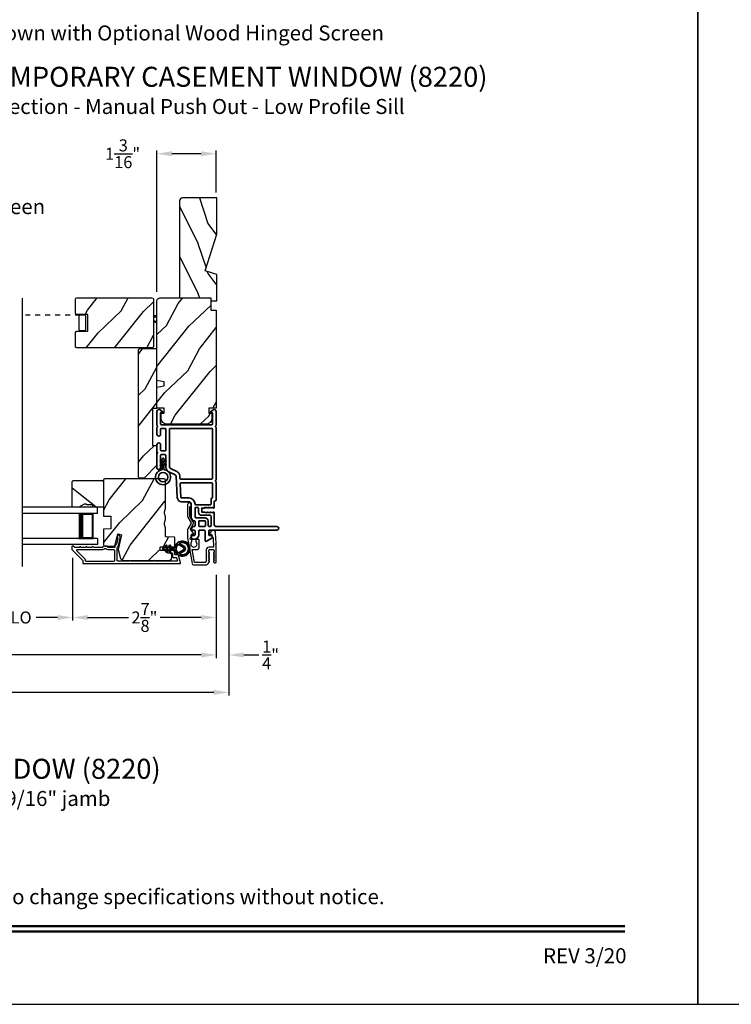
# Model space of a CAD drawing. Extents: x 170 to 272, y -160 to -116.
# Drawn here: x 224 to 239, y -160 to -140 of the extents above; entities that cross this region are included whole.
import ezdxf
from ezdxf.enums import TextEntityAlignment as Align

# ---------------------------------------------------------------- set-up
doc = ezdxf.new("R2010")
doc.units = 0
doc.header["$LTSCALE"] = 2
doc.header["$MEASUREMENT"] = 0
doc.header["$PDMODE"] = 3
doc.linetypes.add('HIDDEN', pattern=[0.075, 0.05, -0.025])
doc.layers.get('0').update_dxf_attribs({"linetype": 'CONTINUOUS'})
doc.layers.get('DEFPOINTS').update_dxf_attribs({"color": 3, "linetype": 'CONTINUOUS'})
doc.layers.add('Dim', color=7, linetype='CONTINUOUS')
doc.styles.add('Arial', font='arial.ttf')
doc.styles.get("Standard").update_dxf_attribs({"font": 'arial.ttf'})
doc.dimstyles.get("Standard").update_dxf_attribs({"dimtxt": 0.24, "dimasz": 0.3, "dimexe": 0.0625, "dimexo": 0.18, "dimgap": 0.09, "dimtad": 0, "dimdec": 4, "dimzin": 0, "dimdsep": 46, "dimlunit": 4, "dimtxsty": 'STANDARD', "dimcen": 0, "dimadec": 5, "dimazin": 0, "dimtfac": 1, "dimtdec": 4, "dimtofl": 0, "dimtmove": 2, "dimatfit": 3, "dimfxl": 1, "dimtolj": 1, "dimtzin": 0, "dimarcsym": 0})

# ---------------------------------------------------------------- blocks, each defined once
blk = doc.blocks.new('*D565')
at = {"layer": 'DEFPOINTS', "color": 0, "transparency": 16777216}
for p in [(225.491, -150.877), (228.366, -151.215), (225.491, -152.25)]:
    blk.add_point(p, dxfattribs=at)
at = {"layer": 'Dim', "color": 0, "lineweight": -2, "transparency": 16777216}
for p, q in [((225.491, -151.057), (225.491, -152.313)), ((228.366, -151.395), (228.366, -152.313)), ((225.791, -152.25), (226.611, -152.25)), ((228.066, -152.25), (227.245, -152.25))]:
    blk.add_line(p, q, dxfattribs=at)
at = {"layer": 'Dim', "color": 0, "transparency": 16777216}
for points in [[(225.791, -152.2), (225.791, -152.3), (225.491, -152.25)], [(228.066, -152.2), (228.066, -152.3), (228.366, -152.25)]]:
    blk.add_solid(points, dxfattribs=at)
at = {"layer": 'Dim', "color": 0, "transparency": 16777216, "insert": (226.928, -152.25), "char_height": 0.24, "attachment_point": 5}
blk.add_mtext('\\A1;2{\\H1x;\\S7/8;}"', dxfattribs=at)
blk = doc.blocks.new('*D579')
at = {"layer": 'DEFPOINTS', "color": 0, "transparency": 16777216}
for p in [(228.616, -151.215), (228.366, -152.999), (228.616, -152.999)]:
    blk.add_point(p, dxfattribs=at)
at = {"layer": 'Dim', "color": 0, "lineweight": -2, "transparency": 16777216}
for p, q in [((228.616, -151.395), (228.616, -153.061)), ((228.366, -152.819), (228.366, -152.936)), ((228.066, -152.999), (227.766, -152.999)), ((228.916, -152.999), (229.216, -152.999))]:
    blk.add_line(p, q, dxfattribs=at)
at = {"layer": 'Dim', "color": 0, "transparency": 16777216}
for points in [[(228.066, -152.949), (228.066, -153.049), (228.366, -152.999)], [(228.916, -152.949), (228.916, -153.049), (228.616, -152.999)]]:
    blk.add_solid(points, dxfattribs=at)
at = {"layer": 'Dim', "color": 0, "transparency": 16777216, "insert": (229.453, -152.999), "char_height": 0.24, "attachment_point": 5}
blk.add_mtext('\\A1;{\\H1x;\\S1/4;}"', dxfattribs=at)
blk = doc.blocks.new('*D581')
at = {"layer": 'DEFPOINTS', "color": 0, "transparency": 16777216}
for p in [(213.195, -151.143), (228.366, -151.215), (228.366, -152.999)]:
    blk.add_point(p, dxfattribs=at)
at = {"layer": 'Dim', "color": 0, "lineweight": -2, "transparency": 16777216}
for p, q in [((213.195, -151.323), (213.195, -153.061)), ((228.366, -151.395), (228.366, -153.061)), ((213.495, -152.999), (219.134, -152.999)), ((228.066, -152.999), (222.426, -152.999))]:
    blk.add_line(p, q, dxfattribs=at)
at = {"layer": 'Dim', "color": 0, "transparency": 16777216}
for points in [[(213.495, -152.949), (213.495, -153.049), (213.195, -152.999)], [(228.066, -152.949), (228.066, -153.049), (228.366, -152.999)]]:
    blk.add_solid(points, dxfattribs=at)
at = {"layer": 'Dim', "color": 0, "transparency": 16777216, "insert": (220.78, -152.999), "char_height": 0.24, "attachment_point": 5}
blk.add_mtext('\\A1;JAMB / UNIT WIDTH', dxfattribs=at)
blk = doc.blocks.new('*D582')
at = {"layer": 'DEFPOINTS', "color": 0, "transparency": 16777216}
for p in [(212.945, -151.143), (228.616, -151.215), (228.616, -153.748)]:
    blk.add_point(p, dxfattribs=at)
at = {"layer": 'Dim', "color": 0, "lineweight": -2, "transparency": 16777216}
for p, q in [((212.945, -151.323), (212.945, -153.811)), ((228.616, -151.395), (228.616, -153.811)), ((213.245, -153.748), (218.677, -153.748)), ((228.316, -153.748), (222.883, -153.748))]:
    blk.add_line(p, q, dxfattribs=at)
at = {"layer": 'Dim', "color": 0, "transparency": 16777216}
for points in [[(213.245, -153.698), (213.245, -153.798), (212.945, -153.748)], [(228.316, -153.698), (228.316, -153.798), (228.616, -153.748)]]:
    blk.add_solid(points, dxfattribs=at)
at = {"layer": 'Dim', "color": 0, "transparency": 16777216, "insert": (220.78, -153.748), "char_height": 0.24, "attachment_point": 5}
blk.add_mtext('\\A1;ROUGH OPENING WIDTH', dxfattribs=at)
blk = doc.blocks.new('*D583')
at = {"layer": 'DEFPOINTS', "color": 0, "transparency": 16777216}
for p in [(227.178, -142.974), (228.366, -143.926), (227.178, -145.916)]:
    blk.add_point(p, dxfattribs=at)
at = {"layer": 'Dim', "color": 0, "lineweight": -2, "transparency": 16777216}
for p, q in [((227.178, -145.736), (227.178, -142.912)), ((228.066, -142.974), (227.478, -142.974)), ((228.366, -143.746), (228.366, -142.912))]:
    blk.add_line(p, q, dxfattribs=at)
at = {"layer": 'Dim', "color": 0, "transparency": 16777216}
for points in [[(227.478, -142.924), (227.478, -143.024), (227.178, -142.974)], [(228.066, -142.924), (228.066, -143.024), (228.366, -142.974)]]:
    blk.add_solid(points, dxfattribs=at)
at = {"layer": 'Dim', "color": 0, "transparency": 16777216, "insert": (226.492, -142.974), "char_height": 0.24, "attachment_point": 5}
blk.add_mtext('\\A1;1{\\H1x;\\S3/16;}"', dxfattribs=at)
blk = doc.blocks.new('A$C2AF85F4C')
for p, q in [((0, 0.75), (1.5, 0.75)), ((0, 0.625), (0, 0.75)), ((0, 0.625), (1.5, 0.625)), ((0.089, 0.125), (0.089, 0.625)), ((0.089, 0.625), (0.089, 0.625)), ((0.089, 0.625), (0.375, 0.625)), ((0, 0.125), (1.5, 0.125)), ((0, 0.125), (0, 0)), ((0.375, 0.125), (0.089, 0.125)), ((0, 0), (1.5, 0))]:
    blk.add_line(p, q)
for points, const_width in [([(0.089, 0.61), (0.33, 0.61)], 0.03), ([(0.104, 0.14), (0.104, 0.61)], 0.03), ([(0.33, 0.125), (0.33, 0.625)], 0.09), ([(0.089, 0.14), (0.33, 0.14)], 0.03)]:
    blk.add_lwpolyline(points, dxfattribs=dict(const_width=const_width))
blk = doc.blocks.new('*D600')
at = {"layer": 'DEFPOINTS', "color": 0, "transparency": 16777216}
for p in [(223.207, -150.877), (225.491, -150.877), (225.491, -152.25)]:
    blk.add_point(p, dxfattribs=at)
at = {"layer": 'Dim', "color": 0, "lineweight": -2, "transparency": 16777216}
for p, q in [((223.207, -151.057), (223.207, -152.313)), ((225.491, -151.057), (225.491, -152.313)), ((223.507, -152.25), (223.934, -152.25)), ((225.191, -152.25), (224.763, -152.25))]:
    blk.add_line(p, q, dxfattribs=at)
at = {"layer": 'Dim', "color": 0, "transparency": 16777216}
for points in [[(223.507, -152.2), (223.507, -152.3), (223.207, -152.25)], [(225.191, -152.2), (225.191, -152.3), (225.491, -152.25)]]:
    blk.add_solid(points, dxfattribs=at)
at = {"layer": 'Dim', "color": 0, "transparency": 16777216, "insert": (224.349, -152.25), "char_height": 0.24, "attachment_point": 5}
blk.add_mtext('\\A1;DLO', dxfattribs=at)
blk = doc.blocks.new('A$Cafdcb3b8')
at = {"color": 7, "linetype": 'Continuous', "lineweight": 35}
for points in [[(0.132, 0.128), (0.092, 0.152, 0.999978), (0.082, 0.134), (0.132, 0.105), (0.132, 0.058), (0.092, 0.081, 1.000037), (0.082, 0.064), (0.132, 0.035), (0.132, 0.017, 1.000004), (0.167, 0.017), (0.167, 0.035), (0.218, 0.064, 1.000039), (0.208, 0.081), (0.167, 0.058), (0.167, 0.105), (0.218, 0.134, 0.999981), (0.208, 0.152), (0.167, 0.128), (0.167, 0.233, -0.364455), (0.176, 0.242, 11.544322), (0.124, 0.242, -0.364437), (0.132, 0.233)], [(0.265, 0.342, 1.497261), (0.035, 0.342, 0.621751), (0.052, 0.341), (0.098, 0.42, -0.577337), (0.202, 0.42), (0.247, 0.341, 0.621751)], [(0.236, 0.31, -0.351505), (0.234, 0.298, -0.389138), (0.065, 0.298, -0.351505), (0.064, 0.31), (0.12, 0.408, -0.577347), (0.18, 0.408)]]:
    blk.add_lwpolyline(points, format="xyb", close=True, dxfattribs=at)
blk = doc.blocks.new('A$Cf1b8ab53')
for p, q in [((0.063, 0.129), (0.028, 0.142)), ((0.028, 0.116), (0.097, 0.142)), ((0.028, 0.032), (0.038, 0.023)), ((0.053, 0.001), (0.028, 0.005)), ((0.038, 0.023), (0.055, 0.017)), ((0.072, 0.001), (0.097, 0.005))]:
    blk.add_line(p, q)
for radius, start, end in [(0.0465, 41.5729, 138.4271), (0.0628, 261.2622, 303.6679), (0.0465, 260.8295, 318.4271)]:
    blk.add_arc((0.063, 0.063), radius, start, end)
blk = doc.blocks.new('A$C62771398')
for p, q in [((0, 0.452), (0, 0.213)), ((0.541, 0.573), (0.026, 0.482)), ((0.05, 0.436), (0.306, 0.481)), ((0.05, 0.218), (0.05, 0.436)), ((0.306, 0.481), (0.306, 0.395)), ((0.468, 0.486), (0.496, 0.486)), ((0.496, 0.408), (0.468, 0.408)), ((0.506, 0.516), (0.539, 0.522)), ((0.506, 0.496), (0.506, 0.516)), ((0.506, 0.35), (0.506, 0.398)), ((0.551, 0.512), (0.551, 0.51)), ((0.697, 0.575), (0.559, 0.575)), ((0.561, 0.5), (0.603, 0.5)), ((0.613, 0.49), (0.613, 0.461)), ((0.629, 0.453), (0.714, 0.514)), ((0.835, 0.503), (0.722, 0.568)), ((0.725, 0.514), (0.815, 0.462)), ((0.958, 0.568), (0.845, 0.503)), ((0.865, 0.462), (0.979, 0.529)), ((1.204, 0.575), (0.983, 0.575)), ((0.984, 0.53), (1.16, 0.53)), ((0.3, 0.2), (0.068, 0.2)), ((0.361, 0.34), (0.409, 0.34)), ((0.409, 0.34), (0.419, 0.35)), ((0.419, 0.35), (0.429, 0.34)), ((0.429, 0.34), (0.496, 0.34)), ((0.032, 0.159), (0.069, 0.137)), ((0.069, 0.055), (0.052, 0.045)), ((0.064, 0), (0.356, 0)), ((0.081, 0.154), (0.111, 0.137)), ((0.081, 0.144), (0.081, 0.154)), ((0.111, 0.055), (0.081, 0.038)), ((0.081, 0.038), (0.081, 0.048)), ((0.123, 0.154), (0.153, 0.137)), ((0.123, 0.144), (0.123, 0.154)), ((0.153, 0.055), (0.123, 0.038)), ((0.123, 0.038), (0.123, 0.048)), ((0.165, 0.154), (0.195, 0.137)), ((0.165, 0.144), (0.165, 0.154)), ((0.195, 0.055), (0.165, 0.038)), ((0.165, 0.038), (0.165, 0.048)), ((0.207, 0.154), (0.237, 0.137)), ((0.207, 0.144), (0.207, 0.154)), ((0.237, 0.055), (0.207, 0.038)), ((0.207, 0.038), (0.207, 0.048)), ((0.249, 0.151), (0.29, 0.151)), ((0.249, 0.144), (0.249, 0.151)), ((0.249, 0.041), (0.249, 0.048)), ((0.29, 0.041), (0.249, 0.041)), ((0.306, 0.135), (0.306, 0.057)), ((0.356, 0.053), (0.356, 0.144)), ((0.54, 0.061), (0.356, 0.053)), ((0.356, 0), (0.409, 0.002)), ((0.409, 0.002), (0.419, 0.013)), ((0.419, 0.013), (0.429, 0.003)), ((0.429, 0.003), (0.644, 0.013)), ((0.55, 0.076), (0.55, 0.071)), ((0.602, 0.087), (0.56, 0.086)), ((0.611, 0.126), (0.611, 0.097)), ((0.684, 0.096), (0.627, 0.134)), ((0.697, 0.068), (0.697, 0.071))]:
    blk.add_line(p, q)
for centre, radius, start, end in [((0.031, 0.452), 0.031, 100, 180), ((0.361, 0.395), 0.0551, 179.8787, 269.8786), ((0.419, 0.447), 0.0627, 38.4925, 321.5075), ((0.496, 0.496), 0.01, 270, 0), ((0.496, 0.398), 0.01, 0, 90), ((0.541, 0.512), 0.01, 0, 100.0001), ((0.559, 0.47), 0.105, 90, 100), ((0.561, 0.51), 0.01, 180, 270), ((0.603, 0.49), 0.01, 0, 90), ((0.623, 0.461), 0.01, 180, 305.2129), ((0.697, 0.525), 0.05, 60, 90), ((0.72, 0.506), 0.01, 60, 125.2129), ((0.84, 0.506), 0.05, 240, 300), ((0.84, 0.512), 0.01, 240, 300), ((0.983, 0.525), 0.05, 90, 120), ((0.984, 0.52), 0.01, 90, 120), ((1.16, 0.52), 0.01, 21.6182, 90), ((1.204, 0.537), 0.0375, 201.6182, 90), ((0.063, 0.213), 0.063, 180, 240), ((0.068, 0.218), 0.018, 180, 270), ((0.3, 0.144), 0.056, 0, 90), ((0.496, 0.35), 0.01, 270, 0), ((0.064, 0.024), 0.0242, 120, 270), ((0.073, 0.144), 0.008, 240, 0), ((0.073, 0.048), 0.008, 0, 120), ((0.115, 0.144), 0.008, 240, 0), ((0.115, 0.048), 0.008, 0, 120), ((0.157, 0.144), 0.008, 240, 0), ((0.157, 0.048), 0.008, 0, 120), ((0.199, 0.144), 0.008, 240, 0), ((0.199, 0.048), 0.008, 0, 120), ((0.241, 0.144), 0.008, 240, 0), ((0.241, 0.048), 0.008, 0, 120), ((0.29, 0.135), 0.016, 0, 90), ((0.29, 0.057), 0.016, 270, 0), ((0.54, 0.071), 0.01, 272.5433, 0.9197), ((0.56, 0.076), 0.01, 90.9197, 180.9197), ((0.601, 0.097), 0.01, 270.9197, 0.9197), ((0.621, 0.126), 0.01, 56.2546, 180.9197), ((0.642, 0.068), 0.055, 272.5433, 0), ((0.667, 0.071), 0.03, 0, 56.2546)]:
    blk.add_arc(centre, radius, start, end)
blk = doc.blocks.new('A$C3b698112')
at = {"color": 7, "linetype": 'Continuous', "lineweight": 35}
blk.add_lwpolyline([(0.314, 0.132), (0.315, 0.134, -0.22177), (0.319, 0.135), (0.406, 0.135), (0.387, 0.103, 1.000044), (0.405, 0.093), (0.43, 0.135), (0.481, 0.135), (0.462, 0.103, 1.000044), (0.48, 0.093), (0.505, 0.135), (0.515, 0.135, 1.000008), (0.515, 0.164), (0.505, 0.164), (0.48, 0.207, 1.000044), (0.462, 0.197), (0.481, 0.164), (0.43, 0.164), (0.405, 0.207, 1.000044), (0.387, 0.197), (0.406, 0.164), (0.319, 0.164, -0.22177), (0.315, 0.166), (0.314, 0.168, 0.221778), (0.31, 0.17), (0.299, 0.17, 15.051205), (0.299, 0.13), (0.31, 0.13, 0.221778)], format="xyb", close=True, dxfattribs=at)
blk.add_circle((0.15, 0.15), 0.095, dxfattribs=at)
blk = doc.blocks.new('A$Cc9ddc18f')
at = {"color": 7, "linetype": 'Continuous', "lineweight": 35}
for points in [[(1.182, 1.214), (0.831, 1.214, 0.414206), (0.811, 1.194), (0.811, 1.189, -0.414217), (0.796, 1.174), (0.681, 1.174, 0.414244), (0.666, 1.159), (0.666, 1.157), (0.681, 1.142), (0.666, 1.127), (0.681, 1.112), (0.666, 1.097), (0.681, 1.083), (0.666, 1.068), (0.681, 1.053), (0.666, 1.038), (0.681, 1.023), (0.666, 1.008), (0.681, 0.993), (0.666, 0.979), (0.666, 0.924), (0.586, 0.924), (0.586, 0.979), (0.571, 0.993), (0.586, 1.008), (0.571, 1.023), (0.586, 1.038), (0.571, 1.053), (0.586, 1.068), (0.571, 1.083), (0.586, 1.097), (0.571, 1.112), (0.586, 1.127), (0.571, 1.142), (0.586, 1.157), (0.586, 1.159, 0.414244), (0.571, 1.174), (0.329, 1.174, -0.414206), (0.299, 1.204), (0.299, 2.426, 1.000014), (0.224, 2.426), (0.224, 1.079, -0.414217), (0.209, 1.064), (0.134, 1.064, -0.414214), (0.119, 1.079), (0.119, 1.109, 0.767322), (0.063, 1.124), (0.003, 1.019, 0.577345), (0.02, 0.989), (0.209, 0.989, -0.414217), (0.224, 0.974), (0.224, 0.879, -0.414217), (0.209, 0.864), (0.129, 0.864, 0.414211), (0.044, 0.779), (0.044, 0.754, 0.414203), (0.084, 0.714), (0.089, 0.714, 0.414206), (0.119, 0.744), (0.119, 0.774, -0.414214), (0.134, 0.789), (0.209, 0.789, -0.414217), (0.224, 0.774), (0.224, 0.724, 0.414198), (0.234, 0.714), (0.238, 0.714, 0.140562), (0.254, 0.718), (0.292, 0.742, 0.258606), (0.299, 0.755), (0.299, 0.774, -0.414207), (0.314, 0.789), (0.399, 0.789, -0.414214), (0.414, 0.774), (0.414, 0.755, 0.258588), (0.421, 0.742), (0.459, 0.718, 0.140562), (0.475, 0.714), (0.744, 0.714, -0.414222), (0.794, 0.664), (0.794, 0.519, 0.398127), (0.875, 0.434), (1.305, 0.41, -0.276546), (1.331, 0.393), (1.39, 0.266, 0.291473), (1.485, 0.206), (1.72, 0.206, -0.414242), (1.735, 0.191), (1.735, 0.116, -0.414203), (1.72, 0.101), (1.47, 0.101, 0.414208), (1.44, 0.071), (1.44, 0.056, 0.414227), (1.47, 0.026), (1.746, 0.026, 0.267976), (1.759, 0.033, -0.57734), (1.785, 0.033, 0.267976), (1.798, 0.026), (1.934, 0.026, 1.000003), (1.934, 0.101), (1.825, 0.101, -0.414203), (1.81, 0.116), (1.81, 0.191, -0.414242), (1.825, 0.206), (2.244, 0.206, -0.414241), (2.259, 0.191), (2.259, 0.116, -0.414202), (2.244, 0.101), (2.144, 0.101, 1.000003), (2.144, 0.026), (2.27, 0.026, 0.267978), (2.283, 0.033, -0.577339), (2.309, 0.033, 0.267978), (2.322, 0.026), (2.598, 0.026, 0.606819), (2.63, 0.089), (2.593, 0.141, 0.733246), (2.575, 0.136), (2.575, 0.106, -0.414248), (2.57, 0.101), (2.349, 0.101, -0.414201), (2.334, 0.116), (2.334, 1.124, -0.414213), (2.349, 1.139), (2.57, 1.139, -0.414132), (2.575, 1.134), (2.575, 1.104, 0.733247), (2.593, 1.098), (2.63, 1.151, 0.606817), (2.597, 1.214), (2.322, 1.214, 0.267911), (2.309, 1.206, -0.577339), (2.283, 1.206, 0.26791), (2.27, 1.214), (1.234, 1.214, 0.267909), (1.221, 1.206, -0.57734), (1.195, 1.206, 0.267913)], [(1.154, 0.493, 0.430499), (1.17, 0.508), (1.17, 1.124, 0.414217), (1.155, 1.139), (0.871, 1.139, -0.414226), (0.841, 1.109), (0.746, 1.109, 0.414217), (0.731, 1.094), (0.731, 0.804, 0.410198), (0.746, 0.789, -0.410178), (0.869, 0.664), (0.869, 0.523, 0.398129), (0.884, 0.508)]]:
    blk.add_lwpolyline(points, format="xyb", close=True, dxfattribs=at)
for points in [[(0.299, 1.094), (0.299, 1.069, 0.414234), (0.314, 1.054), (0.404, 1.054, -0.41421), (0.469, 0.989), (0.469, 0.809, 0.258596), (0.476, 0.796), (0.485, 0.791, 0.140599), (0.492, 0.789), (0.661, 0.789, 0.414195), (0.676, 0.804), (0.676, 0.844, 0.414234), (0.661, 0.859), (0.586, 0.859, -0.41421), (0.521, 0.924), (0.521, 1.094, 0.414217), (0.506, 1.109), (0.314, 1.109, 0.414207), (0.299, 1.094)], [(0.414, 0.879), (0.414, 0.984, 0.414214), (0.399, 0.999), (0.314, 0.999, 0.414207), (0.299, 0.984), (0.299, 0.879, 0.414207), (0.314, 0.864), (0.399, 0.864, 0.414214), (0.414, 0.879)], [(2.244, 0.281, 0.414202), (2.259, 0.296), (2.259, 1.124, 0.414213), (2.244, 1.139), (1.26, 1.139, 0.414212), (1.245, 1.124), (1.245, 0.503, 0.398117), (1.259, 0.488), (1.309, 0.485, -0.276548), (1.399, 0.424), (1.458, 0.298, 0.291483), (1.485, 0.281), (2.244, 0.281)]]:
    blk.add_lwpolyline(points, format="xyb", dxfattribs=at)
blk.add_blockref('A$C3b698112', (1.134, 0))

msp = doc.modelspace()

# ---------------------------------------------------------------- hatches: boundary and pattern name
h = msp.add_hatch()
h.set_pattern_fill('WOOD2', color=256, angle=90, pattern_type=2)
h.set_pattern_definition([(306.8699, (-586.80158, -233.3726), (-2.000000123, 2.99999992), [0.5, -4.5]), (296.5651, (-586.5016, -232.7726), (1.0000013, -0.99999916), [1.118034, -1.118034]), (288.4349, (-586.00158, -232.7726), (0.9999984, -2.00000043), [0.632456, -2.529822])])
h.paths.add_polyline_path([(227.69358, -143.85581, 0.41421356), (227.63058, -143.91881), (227.63058, -145.85581), (228.25558, -145.85581), (228.25558, -145.91881), (228.38058, -145.91881), (228.38058, -145.38781), (228.14158, -145.31481), (228.38058, -144.57924), (228.38058, -143.85581)])
h = msp.add_hatch()
h.set_pattern_fill('WOOD2', color=256, angle=205, style=0, pattern_type=2)
h.set_pattern_definition([(61.8699, (982.464, 80.62562), (-1.87368671, -3.080470436), [0.5, -4.5]), (51.5651, (981.79344, 80.64395), (0.4836882, 1.32892688), [1.118034, -1.118034]), (43.4349, (981.58213, 81.0971), (1.38999838, 1.75154305), [0.632456, -2.529822])])
edge = h.paths.add_edge_path()
edge.add_line((225.79651, -146.19131), (225.57651, -146.19131))
edge.add_arc((225.57651, -146.16131), 0.03, 180, 270, ccw=False)
edge.add_line((225.54651, -146.16131), (225.54651, -145.88631))
edge.add_arc((225.57651, -145.88631), 0.03, 90, 180, ccw=False)
edge.add_line((225.57651, -145.85631), (227.07901, -145.85631))
edge.add_arc((227.07901, -145.88631), 0.03, 0, 90, ccw=False)
edge.add_line((227.10901, -145.88631), (227.10901, -146.82631))
edge.add_arc((227.07901, -146.82631), 0.03, -90, 0, ccw=False)
edge.add_line((227.07901, -146.85631), (225.57651, -146.85631))
edge.add_arc((225.57651, -146.82631), 0.03, 180, 270, ccw=False)
edge.add_line((225.54651, -146.82631), (225.54651, -146.55131))
edge.add_arc((225.57651, -146.55131), 0.03, 90, 180, ccw=False)
edge.add_line((225.57651, -146.52131), (225.79651, -146.52131))
edge.add_line((225.79651, -146.52131), (225.79651, -146.19131))
h = msp.add_hatch()
h.set_pattern_fill('WOOD2', color=256, angle=205, style=0)
h.set_pattern_definition([(61.8699, (-0.16008, -205.06293), (-1.87368671, -3.08047044), [0.5, -4.5]), (51.5651, (-0.83065, -205.0446), (0.4836882, 1.3289269), [1.118034, -1.118034]), (43.4349, (-1.04196, -204.59146), (1.3899984, 1.75154305), [0.632456, -2.529822])])
edge = h.paths.add_edge_path()
edge.add_line((227.23758, -145.85581), (228.25558, -145.85581))
edge.add_line((228.25558, -145.85581), (228.25558, -146.10581))
edge.add_line((228.25558, -146.10581), (228.36558, -146.10581))
edge.add_line((228.36558, -146.10581), (228.36558, -148.06281))
edge.add_line((228.36558, -148.06281), (228.22058, -148.06281))
edge.add_line((228.22058, -148.06281), (228.22058, -148.16281))
edge.add_line((228.22058, -148.16281), (228.28058, -148.16281))
edge.add_line((228.28058, -148.16281), (228.28058, -148.25881))
edge.add_arc((228.15558, -148.25881), 0.125, 270, 360, ccw=False)
edge.add_line((228.15558, -148.38381), (227.38758, -148.38381))
edge.add_arc((227.38758, -148.25881), 0.125, 180, 270, ccw=False)
edge.add_line((227.26258, -148.25881), (227.26258, -148.16281))
edge.add_line((227.26258, -148.16281), (227.32258, -148.16281))
edge.add_line((227.32258, -148.16281), (227.32258, -148.06281))
edge.add_line((227.32258, -148.06281), (227.17758, -148.06281))
edge.add_line((227.17758, -148.06281), (227.17758, -147.64481))
edge.add_line((227.17758, -147.64481), (227.32258, -147.61924))
edge.add_line((227.32258, -147.61924), (227.32258, -147.53657))
edge.add_line((227.32258, -147.53657), (227.17758, -147.511))
edge.add_line((227.17758, -147.511), (227.17758, -145.91581))
edge.add_arc((227.23758, -145.91581), 0.06, 90, 180, ccw=False)
h = msp.add_hatch()
h.set_pattern_fill('WOOD2', color=256, angle=205, style=0)
h.set_pattern_definition([(61.8699, (-4.57685, -221.43111), (-1.87368671, -3.08047044), [0.5, -4.5]), (51.5651, (-5.2474, -221.4128), (0.4836882, 1.3289269), [1.118034, -1.118034]), (43.4349, (-5.45873, -220.95964), (1.3899984, 1.75154305), [0.632456, -2.529822])])
h.paths.add_polyline_path([(227.17758, -146.87781), (227.17758, -148.06581), (227.09758, -148.06581), (227.09758, -148.81581), (227.17758, -148.81581), (227.17758, -149.20581), (226.92758, -149.45581), (226.82258, -149.45581), (226.80258, -149.43581), (226.80258, -146.90781, -0.4142428), (226.83258, -146.87781)])
h = msp.add_hatch()
h.set_pattern_fill('WOOD2', color=256, angle=205, style=0)
h.set_pattern_definition([(61.8699, (-4.5693, -221.43459), (-1.87368671, -3.08047044), [0.5, -4.5]), (51.5651, (-5.23986, -221.41627), (0.4836882, 1.3289269), [1.118034, -1.118034]), (43.4349, (-5.45117, -220.9631), (1.3899984, 1.75154305), [0.632456, -2.529822])])
edge = h.paths.add_edge_path()
edge.add_arc((227.41502, -151.05124), 0.06, 270.000744, 359.999256)
edge.add_line((227.47502, -151.05124), (227.47502, -150.99284))
edge.add_arc((227.44502, -150.99284), 0.03, 359.999372, 448.001219)
edge.add_line((227.44607, -150.96285), (227.39968, -150.96123))
edge.add_arc((227.40002, -150.95124), 0.01, 179.999859, 267.996691, ccw=False)
edge.add_line((227.39002, -150.95124), (227.39002, -150.92224))
edge.add_arc((227.38002, -150.92224), 0.01, 0.001058, 89.998942)
edge.add_line((227.38002, -150.91224), (227.25502, -150.91224))
edge.add_arc((227.25502, -150.90224), 0.01, 179.997, 270.001319, ccw=False)
edge.add_line((227.24502, -150.90224), (227.24502, -150.84424))
edge.add_arc((227.25502, -150.84424), 0.01, 89.998681, 180.003, ccw=False)
edge.add_line((227.25502, -150.83424), (227.52802, -150.83424))
edge.add_arc((227.52802, -150.82424), 0.01, 269.998681, 360.002999)
edge.add_line((227.53802, -150.82424), (227.53802, -150.65501))
edge.add_arc((227.52802, -150.65502), 0.01, 0.0007, 87.996691)
edge.add_line((227.52837, -150.64502), (227.36268, -150.63923))
edge.add_arc((227.36302, -150.62924), 0.01, 180.0007, 267.996691, ccw=False)
edge.add_line((227.35302, -150.62924), (227.35302, -150.47242))
edge.add_arc((227.29302, -150.47242), 0.06, 359.999709, 375.52371)
edge.add_line((227.35084, -150.45636), (227.33248, -150.3903))
edge.add_arc((227.3903, -150.37424), 0.06, 164.47658, 195.52342, ccw=False)
edge.add_line((227.33248, -150.35818), (227.35084, -150.29212))
edge.add_arc((227.29302, -150.27606), 0.06, 344.47629, 360.000291)
edge.add_line((227.35302, -150.27606), (227.35302, -150.24953))
edge.add_arc((227.29305, -150.24953), 0.05998, 359.997805, 375.50362)
edge.add_line((227.35084, -150.23349), (227.33248, -150.16728))
edge.add_arc((227.39029, -150.15124), 0.05999, 164.498575, 195.501425, ccw=False)
edge.add_line((227.33248, -150.13521), (227.35084, -150.06899))
edge.add_arc((227.29305, -150.05296), 0.05998, 344.49638, 360.002195)
edge.add_line((227.35302, -150.05295), (227.35302, -149.50624))
edge.add_arc((227.32302, -149.50624), 0.03, 0.000645, 89.999495)
edge.add_line((227.32302, -149.47624), (226.13802, -149.47624))
edge.add_arc((226.13802, -149.50624), 0.03, 90.000505, 179.999355)
edge.add_line((226.10802, -149.50624), (226.10802, -150.22118))
edge.add_line((226.10802, -150.22118), (226.25302, -150.22624))
edge.add_line((226.25302, -150.22624), (226.25302, -150.47624))
edge.add_line((226.25302, -150.47624), (226.10802, -150.4813))
edge.add_line((226.10802, -150.4813), (226.10802, -150.79224))
edge.add_arc((226.13802, -150.79224), 0.03, 180.001222, 269.998778)
edge.add_line((226.13802, -150.82224), (226.33944, -150.82224))
edge.add_line((226.33944, -150.82224), (226.39554, -150.57924))
edge.add_line((226.39554, -150.57924), (226.47154, -150.59679))
edge.add_line((226.47154, -150.59679), (226.40402, -150.88924))
edge.add_line((226.40402, -150.88924), (226.45159, -151.06677))
edge.add_arc((226.50955, -151.05124), 0.06, 194.999295, 270.00068)
edge.add_line((226.50955, -151.11124), (227.41502, -151.11124))
h = msp.add_hatch()
h.set_pattern_fill('WOOD2', color=256, angle=295, style=0)
h.set_pattern_definition([(151.8699, (-3.56915, -16.31156), (3.08047044, -1.87368671), [0.5, -4.5]), (141.5651, (-3.58747, -16.98213), (-1.3289269, 0.4836882), [1.118034, -1.118034]), (133.4349, (-4.04062, -17.19344), (-1.75154305, 1.38999838), [0.632456, -2.529822])])
h.paths.add_polyline_path([(225.72502, -149.98324), (225.61602, -150.04624), (225.48302, -150.04624), (225.48302, -149.52724), (225.50302, -149.50724), (226.10802, -149.50724), (226.10802, -150.04624), (225.89702, -150.04624), (225.89702, -149.99924), (225.77202, -149.99924), (225.77202, -149.98324)])

# ---------------------------------------------------------------- linework, layer by layer
msp.add_line((224.4904, -151.22743), (224.4904, -145.86531))
at = {"linetype": 'HIDDEN'}
msp.add_line((225.64526, -146.20131), (224.4904, -146.20131), dxfattribs=at)
for points in [[(204.00005, -115.98756), (204.00005, -159.98757), (238.00006, -159.98757), (238.00006, -115.98756)], [(238.00006, -115.98756), (238.00006, -159.98757), (272.00006, -159.98757), (272.00006, -115.98756)], [(225.72502, -149.98324), (225.61602, -150.04624), (225.48302, -150.04624), (225.48302, -149.52724), (225.50302, -149.50724), (226.10802, -149.50724), (226.10802, -150.04624), (225.89702, -150.04624), (225.89702, -149.99924), (225.77202, -149.99924), (225.77202, -149.98324)]]:
    msp.add_lwpolyline(points, close=True)
for points in [[(227.63058, -143.91252), (227.63058, -145.85581), (228.25558, -145.85581), (228.25558, -145.91881), (228.38058, -145.91881), (228.38058, -145.38781), (228.14158, -145.31481), (228.38058, -144.57924), (228.38058, -143.85581), (227.69358, -143.85581, 0.41421356), (227.63058, -143.91881)], [(227.23758, -145.85581), (228.25558, -145.85581), (228.25558, -146.10581), (228.36558, -146.10581), (228.36558, -148.06281), (228.22058, -148.06281), (228.22058, -148.16281), (228.28058, -148.16281), (228.28058, -148.25881, -0.41421356), (228.15558, -148.38381), (227.38758, -148.38381, -0.41421356), (227.26258, -148.25881), (227.26258, -148.16281), (227.32258, -148.16281), (227.32258, -148.06281), (227.17758, -148.06281), (227.17758, -147.64481), (227.32258, -147.61924), (227.32258, -147.53657), (227.17758, -147.511), (227.17758, -145.91581, -0.41421356), (227.23758, -145.85581)]]:
    msp.add_lwpolyline(points, format="xyb")
for points in [[(225.79651, -146.19131), (225.57651, -146.19131, -0.41421356), (225.54651, -146.16131), (225.54651, -145.88631, -0.41421356), (225.57651, -145.85631), (227.07901, -145.85631, -0.41421356), (227.10901, -145.88631), (227.10901, -146.82631, -0.41421356), (227.07901, -146.85631), (225.57651, -146.85631, -0.41421356), (225.54651, -146.82631), (225.54651, -146.55131, -0.41421356), (225.57651, -146.52131), (225.79651, -146.52131)], [(225.64526, -146.51131), (225.72776, -146.51131, 0.41421356), (225.75901, -146.48006), (225.75901, -146.23256, 0.41421356), (225.72776, -146.20131), (225.64526, -146.20131, 0.41421356), (225.61401, -146.23256), (225.61401, -146.48006, 0.41421356)], [(226.80258, -146.90781), (226.80258, -149.43581), (226.82258, -149.45581), (226.92758, -149.45581), (227.17758, -149.20581), (227.17758, -148.81581), (227.09758, -148.81581), (227.09758, -148.06581), (227.17758, -148.06581), (227.17758, -146.87781), (226.83258, -146.87781, 0.4142428)], [(227.41502, -151.11124, 0.41420596), (227.47502, -151.05124), (227.47502, -150.99284, 0.4040356), (227.44607, -150.96285), (227.39968, -150.96123, -0.40401014), (227.39002, -150.95124), (227.39002, -150.92224, 0.41420275), (227.38002, -150.91224), (227.25502, -150.91224, -0.41423564), (227.24502, -150.90224), (227.24502, -150.84424, -0.41423564), (227.25502, -150.83424), (227.52802, -150.83424, 0.41423564), (227.53802, -150.82424), (227.53802, -150.65501, 0.40400588), (227.52837, -150.64502), (227.36268, -150.63923, -0.40400588), (227.35302, -150.62924), (227.35302, -150.47242, 0.06784002), (227.35084, -150.45636), (227.33248, -150.3903, -0.1363022), (227.33248, -150.35818), (227.35084, -150.29212, 0.06784002), (227.35302, -150.27606), (227.35302, -150.24953, 0.0677603), (227.35084, -150.23349), (227.33248, -150.16728, -0.13610669), (227.33248, -150.13521), (227.35084, -150.06899, 0.0677603), (227.35302, -150.05295), (227.35302, -149.50624, 0.41420769), (227.32302, -149.47624), (226.13802, -149.47624, 0.41420769), (226.10802, -149.50624), (226.10802, -150.22118), (226.25302, -150.22624), (226.25302, -150.47624), (226.10802, -150.4813), (226.10802, -150.79224, 0.41420107), (226.13802, -150.82224), (226.33944, -150.82224), (226.39554, -150.57924), (226.47154, -150.59679), (226.40402, -150.88924), (226.45159, -151.06677, 0.339461), (226.50955, -151.11124)], [(225.70302, -151.17124), (227.64302, -151.17124, 0.49314543), (227.65268, -151.15865), (227.61142, -151.00465, 0.33945426), (227.60176, -150.99724), (227.54802, -150.99724, -0.41421356), (227.53802, -150.98724), (227.53802, -150.96724, 0.41421356), (227.47802, -150.90724), (227.42802, -150.90724, 0.76732699), (227.42052, -150.93523), (227.45633, -150.9559, 0.1316525), (227.46133, -150.95724), (227.47802, -150.95724, -0.41421356), (227.48802, -150.96724), (227.48802, -151.03724, 0.41421356), (227.49802, -151.04724), (227.56339, -151.04724, -0.33945426), (227.57305, -151.05465), (227.58752, -151.10865, -0.49314543), (227.57786, -151.12124), (227.14501, -151.12124, 0.57735027), (227.11037, -151.12124), (226.66068, -151.12124, 0.57735027), (226.62604, -151.12124), (226.39302, -151.12124, -0.41421356), (226.38302, -151.11124), (226.38302, -150.86595, -0.05678412), (226.38328, -150.8637), (226.38917, -150.8382, -0.19891237), (226.39361, -150.83197), (226.40596, -150.82426, 0.19891237), (226.4104, -150.81802), (226.44573, -150.66499, 0.41421356), (226.40826, -150.60503), (226.40227, -150.60364, 0.41421356), (226.39027, -150.61114), (226.38128, -150.65011), (226.38727, -150.6515, -0.41421356), (226.39477, -150.66349), (226.36634, -150.7866, -0.19891237), (226.3619, -150.79283), (226.34955, -150.80054, 0.19891237), (226.34511, -150.80677), (226.33747, -150.83985, -0.34921563), (226.32773, -150.8476), (226.2024, -150.8476, -0.41421356), (226.1924, -150.8376), (226.1924, -150.8366, 0.41421356), (226.1824, -150.8266), (226.10804, -150.8266, 0.37039498), (226.09816, -150.83509), (226.09816, -150.8376, -0.41421356), (226.08816, -150.8476), (225.90802, -150.8476, 1), (225.87802, -150.8476), (225.78302, -150.8476, 1), (225.75302, -150.8476), (225.65802, -150.8476, 1), (225.62802, -150.8476), (225.53302, -150.8476, -0.41421356), (225.52302, -150.8376), (225.52302, -150.83624, 0.41421356), (225.51302, -150.82624), (225.48302, -150.82624, 0.41421356), (225.47302, -150.83624), (225.47302, -150.8806, 0.19891237), (225.47595, -150.88767), (225.6901, -151.10182, -0.19891237), (225.69302, -151.10889), (225.69302, -151.16124, 0.41421356)], [(226.33302, -150.9076, 0.41421356), (226.32302, -150.8976), (226.20228, -150.8976, -0.21921663), (226.15669, -150.8766), (226.13375, -150.8766, -0.21921663), (226.08816, -150.8976), (225.58073, -150.8976, 0.66817864), (225.57366, -150.91467), (225.7401, -151.08111, -0.19891237), (225.74302, -151.08818), (225.74302, -151.11124, 0.41421356), (225.75302, -151.12124), (226.32302, -151.12124, 0.41421356), (226.33302, -151.11124)]]:
    msp.add_lwpolyline(points, format="xyb", close=True)
at = {"const_width": 0.04545}
for points in [[(205.4546, -158.42498), (236.54551, -158.42498)], [(205.4546, -158.53302), (236.54551, -158.53302)]]:
    msp.add_lwpolyline(points, dxfattribs=at)

# ---------------------------------------------------------------- block references
at = {"xscale": -1}
for name, p in [('A$Cf1b8ab53', (227.20604, -146.34465)), ('A$C2AF85F4C', (225.99058, -150.79277))]:
    msp.add_blockref(name, p, dxfattribs=at)
at = {"xscale": -1, "rotation": 270}
for name, p in [('A$Cc9ddc18f', (227.15173, -150.72733)), ('A$Cafdcb3b8', (227.29787, -151.02317))]:
    msp.add_blockref(name, p, dxfattribs=at)
at = {"rotation": 90}
msp.add_blockref('A$C62771398', (228.36556, -151.19923), dxfattribs=at)

# ---------------------------------------------------------------- texts
at = {"style": 'Arial'}
for s, height, p in [('Shown with Optional Wood Hinged Screen', 0.3, (223.63811, -140.70791)), ('%%UCONTEMPORARY CASEMENT WINDOW (8220)', 0.4, (222.43717, -141.63447)), ('Vertical Section - Manual Push Out - Low Profile Sill', 0.3, (222.43677, -142.17852)), ('Shown with Optional Wood Hinged Screen', 0.3, (216.85663, -144.18111)), ('%%UCONTEMPORARY FRENCH CASEMENT WINDOW (8220)', 0.4, (213.66621, -155.47647)), ('Horizontal Section - Flush Frame - Manual Push Out - 6-9/16" jamb', 0.3, (213.66581, -156.02051))]:
    msp.add_text(s, height=height, dxfattribs=at).set_placement(p)
msp.add_text('Note: All dimensions are approximate.  Weather Shield reserves the right to change specifications without notice.', height=0.30000007, dxfattribs=at).set_placement((221.00005, -157.98447), align=Align.CENTER)
msp.add_text('REV 3/20', height=0.3, dxfattribs=at).set_placement((236.57584, -159.16639), align=Align.RIGHT)

# ---------------------------------------------------------------- dimensions: what is measured, and where the dimension line sits
at = {"layer": 'Dim'}
for base, p1, p2, picture, middle in [((227.17758, -142.9741), (228.36558, -143.92581), (227.17758, -145.91581), '*D583', (226.49241, -142.9741)), ((228.6155, -152.99862), (228.3655, -152.99862), (228.6155, -151.21541), '*D579', (229.45282, -152.99862))]:
    dim = msp.add_linear_dim(base=base, p1=p1, p2=p2, dimstyle='STANDARD', override={"dimpost": '\\X'}, dxfattribs=at)
    dim.commit()
    dim.dimension.update_dxf_attribs({"geometry": picture, "text_midpoint": middle, "dimtype": 160})
for base, p1, p2, text, picture, middle in [((225.49058, -152.25041), (223.20664, -150.87713), (225.49058, -150.87713), 'DLO', '*D600', (224.34861, -152.25041)), ((228.6155, -153.74832), (212.94474, -151.14347), (228.6155, -151.21541), 'ROUGH OPENING WIDTH', '*D582', (220.78012, -153.74832)), ((228.3655, -152.99862), (213.19474, -151.14347), (228.3655, -151.21541), 'JAMB / UNIT WIDTH', '*D581', (220.78012, -152.99862))]:
    dim = msp.add_linear_dim(base=base, p1=p1, p2=p2, text=text, dimstyle='STANDARD', override={"dimpost": '\\X'}, dxfattribs=at)
    dim.commit()
    dim.dimension.update_dxf_attribs({"geometry": picture, "text_midpoint": middle})
dim = msp.add_linear_dim(base=(225.49092, -152.25041), p1=(228.3655, -151.21541), p2=(225.49092, -150.87713), angle=180, dimstyle='STANDARD', override={"dimpost": '\\X'}, dxfattribs=at)
dim.commit()
dim.dimension.update_dxf_attribs({"geometry": '*D565', "text_midpoint": (226.92821, -152.25041)})

doc.saveas('drawing.dxf')
